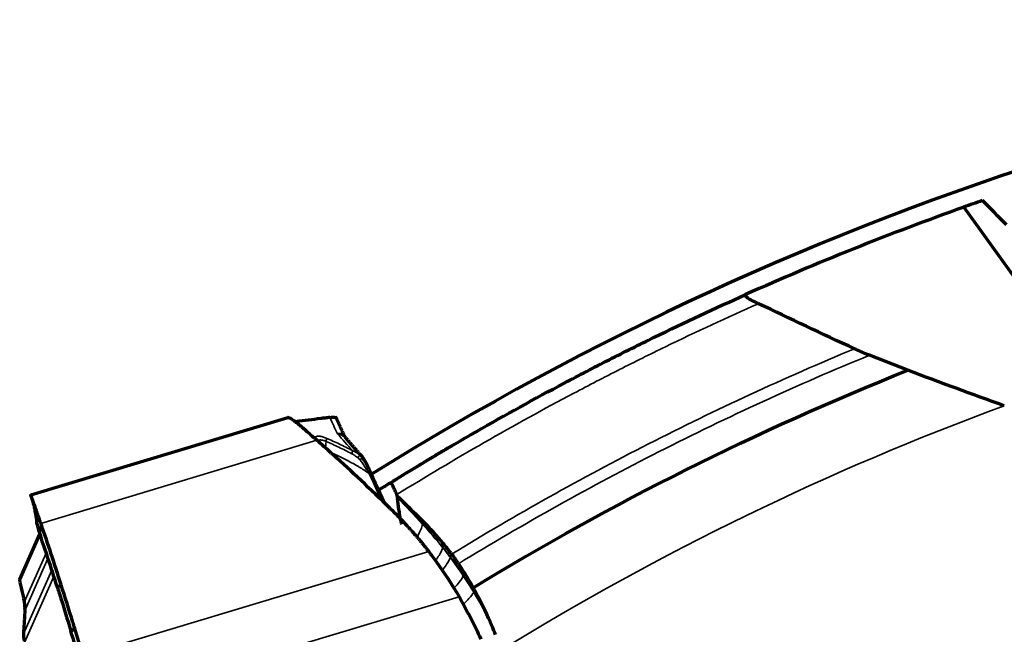
# Model space of a CAD drawing. Units: millimetres. Extents: x -685 to 416, y -200 to 293.
# Drawn here: x 54 to 65, y 250 to 257 of the extents above; entities that cross this region are included whole.
import ezdxf

# ---------------------------------------------------------------- set-up
doc = ezdxf.new("R2010")
doc.units = ezdxf.units.MM
doc.layers.add('1', color=7, linetype='Continuous', true_color=0xffffff)

msp = doc.modelspace()

# ---------------------------------------------------------------- linework, layer by layer
at = {"layer": '1', "color": 155, "linetype": 'Continuous', "lineweight": 70}
for p, q in [((64.96, 254.832), (67.082, 251.874)), ((64.29, 252.887), (63.834, 253.066)), ((53.834, 251.401), (56.898, 252.322)), ((57.909, 251.617), (57.906, 251.625)), ((58.049, 251.314), (57.954, 251.521)), ((53.703, 250.391), (53.943, 250.934)), ((53.747, 249.747), (53.748, 249.744))]:
    msp.add_line(p, q, dxfattribs=at)
at = {"layer": '1', "color": 155, "linetype": 'Continuous', "lineweight": 35}
for p, q in [((57.247, 252.052), (53.955, 251.062)), ((58.01, 251.345), (57.916, 251.551)), ((53.761, 250.129), (54.017, 250.708)), ((54.039, 250.642), (53.772, 250.037)), ((54.465, 249.488), (58.58, 250.725)), ((53.748, 249.744), (54.085, 250.504)), ((54.11, 250.428), (53.762, 249.642)), ((58.941, 250.187), (54.699, 248.911))]:
    msp.add_line(p, q, dxfattribs=at)
at = {"layer": '1', "color": 155, "linetype": 'Continuous', "lineweight": 70}
for centre, radius, start, end in [((76.963, 221.104), 36.005, 92.7619, 121.995), ((57.56, 251.659), 0.3, 24.8187, 41.6758), ((54.047, 249.728), 0.3, 176.3491, 192.6081)]:
    msp.add_arc(centre, radius, start, end, dxfattribs=at)
for centre, major_axis, ratio, start_param, end_param in [((76.962, 221.105), (-33.767, -11.892), 0.999988, 4.70912, 4.715675), ((76.963, 221.104), (35.8, 0), 1, 1.912698, 1.99103), ((76.963, 221.104), (19.062, -30.303), 0.999998, 3.134443, 3.138877), ((52.987, 251.219), (0.963, -3.658), 0.131753, 1.233526, 1.30789), ((53.467, 250.052), (0.286, 0.091), 0.977904, 5.913566, 6.189541)]:
    msp.add_ellipse(centre, major_axis=major_axis, ratio=ratio, start_param=start_param, end_param=end_param, dxfattribs=at)
at = {"layer": '1', "color": 155, "linetype": 'Continuous', "lineweight": 35}
for centre, major_axis, ratio, start_param, end_param in [((57.162, 252.016), (-0.0613, 0.079), 0.882677, 4.592221, 4.956887), ((57.491, 252.119), (0.102, 0.239), 0.40427, 2.080711, 2.492696), ((57.305, 252.007), (0.0402, 0.0916), 0.399615, 5.226275, 5.751946), ((57.618, 251.857), (0.047, 0.0883), 0.265755, 5.258692, 5.798592), ((57.692, 251.803), (0.0665, 0.0747), 0.068017, 5.332708, 6.063736), ((57.713, 251.779), (0.0803, 0.0596), 0.11099, 0.223494, 0.928826), ((57.56, 251.659), (-0.224, -0.199), 0.413834, 3.141456, 3.382492), ((57.56, 251.659), (0.272, 0.126), 0.711675, 0.000763, 0.318924), ((57.815, 251.583), (0.0906, 0.0423), 0.697204, 0.000148, 0.673585), ((57.863, 251.479), (0.0909, 0.0416), 0.701702, 0.000001, 0.678526), ((53.473, 250.053), (-0.274, 0.121), 0.978021, 3.512233, 3.826392), ((53.533, 250.475), (-0.19, -3.759), 0.068093, 1.378607, 1.457354), ((54.047, 249.728), (-0.274, 0.121), 0.978014, 0.370577, 0.719643)]:
    msp.add_ellipse(centre, major_axis=major_axis, ratio=ratio, start_param=start_param, end_param=end_param, dxfattribs=at)
at = {"layer": '1', "color": 155, "linetype": 'Continuous', "lineweight": 70}
for points, degree in [([(65.469, 254.622), (65.373, 254.718), (65.277, 254.814), (65.181, 254.91)], 3), ([(63.654, 253.143), (63.272, 253.322), (62.89, 253.502), (62.51, 253.681)], 3), ([(59.111, 250.295), (60.761, 251.302), (62.495, 252.17), (64.29, 252.887)], 3), ([(65.442, 252.464), (65.059, 252.601), (64.675, 252.742), (64.29, 252.887)], 3), ([(57.292, 252.311), (57.193, 252.299), (57.094, 252.286), (56.997, 252.274)], 3), ([(57.401, 252.324), (57.444, 252.33), (57.484, 252.32), (57.478, 252.306)], 2), ([(57.571, 252.115), (57.521, 252.22), (57.47, 252.335)], 2), ([(57.223, 252.073), (57.227, 252.07), (57.23, 252.067), (57.233, 252.064)], 3), ([(57.233, 252.064), (57.238, 252.06), (57.243, 252.056), (57.247, 252.052)], 3), ([(57.418, 251.899), (57.361, 251.951), (57.304, 252.001), (57.247, 252.052)], 3), ([(57.598, 252.076), (57.578, 252.09), (57.574, 252.114)], 2), ([(57.784, 251.859), (57.69, 251.963), (57.596, 252.074)], 2), ([(57.443, 251.877), (57.434, 251.884), (57.426, 251.892), (57.418, 251.899)], 3), ([(57.773, 251.572), (57.663, 251.676), (57.552, 251.777), (57.443, 251.877)], 3), ([(57.867, 251.711), (57.85, 251.746), (57.832, 251.785)], 2), ([(58.12, 251.241), (58.004, 251.354), (57.888, 251.464), (57.773, 251.572)], 3), ([(57.954, 251.521), (57.906, 251.625)], 1), ([(58.205, 251.386), (58.202, 251.392), (58.2, 251.398), (58.198, 251.404)], 3), ([(58.51, 251.087), (58.409, 251.188), (58.307, 251.287), (58.205, 251.386)], 3), ([(58.205, 251.386), (58.205, 251.383), (58.205, 251.381), (58.205, 251.378)], 3), ([(58.205, 251.378), (58.205, 251.375), (58.205, 251.372), (58.205, 251.369)], 3), ([(58.12, 251.241), (58.18, 251.183), (58.238, 251.123), (58.295, 251.062)], 3), ([(53.95, 251.077), (53.952, 251.072), (53.953, 251.067), (53.955, 251.062)], 3), ([(53.962, 251.043), (53.96, 251.049), (53.957, 251.056), (53.955, 251.062)], 3), ([(58.295, 251.062), (58.312, 251.044), (58.328, 251.026), (58.345, 251.008)], 3), ([(58.753, 250.822), (58.677, 250.914), (58.596, 251.002), (58.51, 251.087)], 3), ([(58.843, 250.709), (58.814, 250.747), (58.784, 250.785), (58.753, 250.822)], 3), ([(58.58, 250.725), (58.61, 250.687), (58.639, 250.648), (58.668, 250.608)], 3), ([(58.853, 250.696), (58.85, 250.7), (58.846, 250.705), (58.843, 250.709)], 3), ([(58.668, 250.608), (58.766, 250.473), (58.857, 250.333), (58.941, 250.187)], 3), ([(58.934, 250.581), (58.956, 250.548), (58.978, 250.514), (58.999, 250.48)], 3), ([(58.998, 250.482), (59.037, 250.42), (59.075, 250.358), (59.111, 250.295)], 3), ([(54.197, 250.33), (54.153, 250.297)], 1), ([(54.337, 249.881), (54.29, 250.034), (54.244, 250.183), (54.197, 250.33)], 3), ([(59.125, 250.27), (59.12, 250.278), (59.116, 250.286), (59.111, 250.295)], 3), ([(59.315, 249.882), (59.259, 250.014), (59.195, 250.143), (59.125, 250.27)], 3), ([(53.766, 250.045), (53.757, 249.895), (53.747, 249.747)], 2), ([(54.313, 249.775), (54.359, 249.809)], 1), ([(54.359, 249.809), (54.352, 249.833), (54.344, 249.857), (54.337, 249.881)], 3), ([(54.465, 249.488), (54.427, 249.595), (54.391, 249.702), (54.359, 249.809)], 3), ([(59.338, 249.827), (59.331, 249.845), (59.323, 249.863), (59.315, 249.882)], 3), ([(59.376, 249.734), (59.364, 249.765), (59.351, 249.796), (59.338, 249.827)], 3)]:
    msp.add_open_spline(points, degree=degree, dxfattribs=at)
for points, knots in [([(58.118, 251.542), (58.794, 251.961), (59.486, 252.359), (60.372, 252.828), (60.55, 252.921), (60.819, 253.058), (60.909, 253.103), (61.089, 253.192), (61.179, 253.237), (61.63, 253.457), (61.992, 253.626), (62.357, 253.789)], [0, 0, 0, 0, 0.5, 0.5, 0.625, 0.625, 0.6875, 0.6875, 0.75, 0.75, 1, 1, 1, 1]), ([(62.51, 253.681), (62.485, 253.693), (62.462, 253.705), (62.43, 253.722), (62.42, 253.727), (62.401, 253.738), (62.393, 253.743), (62.378, 253.753), (62.372, 253.758), (62.362, 253.767), (62.358, 253.771), (62.353, 253.778), (62.352, 253.781), (62.352, 253.786), (62.354, 253.788), (62.357, 253.789)], [0, 0, 0, 0, 0.25, 0.25, 0.375, 0.375, 0.5, 0.5, 0.625, 0.625, 0.75, 0.75, 0.875, 0.875, 1, 1, 1, 1]), ([(63.834, 253.066), (63.803, 253.078), (63.772, 253.091), (63.712, 253.116), (63.683, 253.129), (63.654, 253.143)], [0, 0, 0, 0, 0.5, 0.5, 1, 1, 1, 1]), ([(57.223, 252.073), (57.179, 252.111), (57.14, 252.147), (57.094, 252.187), (57.085, 252.194), (57.068, 252.209), (57.059, 252.217), (57.034, 252.237), (57.019, 252.25), (56.991, 252.272), (56.978, 252.282), (56.96, 252.294), (56.954, 252.298), (56.944, 252.305), (56.939, 252.308), (56.925, 252.315), (56.917, 252.319), (56.905, 252.323), (56.901, 252.323), (56.898, 252.322)], [0, 0, 0, 0, 0.25, 0.25, 0.3125, 0.3125, 0.375, 0.375, 0.5, 0.5, 0.625, 0.625, 0.6875, 0.6875, 0.75, 0.75, 0.875, 0.875, 1, 1, 1, 1]), ([(57.401, 252.324), (57.382, 252.322), (57.346, 252.318), (57.31, 252.313), (57.292, 252.311)], [0, 0, 0, 0, 0.503959, 1, 1, 1, 1]), ([(58.763, 251.932), (58.759, 251.931), (58.753, 251.927), (58.739, 251.919), (58.734, 251.916), (58.722, 251.908), (58.715, 251.904), (58.693, 251.891), (58.658, 251.87), (58.612, 251.843), (58.573, 251.82), (58.559, 251.812), (58.531, 251.795), (58.517, 251.786), (58.471, 251.759), (58.438, 251.739), (58.386, 251.707), (58.368, 251.696), (58.331, 251.674), (58.312, 251.662), (58.253, 251.626), (58.207, 251.597), (58.158, 251.568), (58.152, 251.564)], [0, 0, 0, 0, 0.122786, 0.122786, 0.184179, 0.184179, 0.245572, 0.245572, 0.368358, 0.491144, 0.491144, 0.552537, 0.552537, 0.61393, 0.61393, 0.736716, 0.736716, 0.798109, 0.798109, 0.859502, 0.859502, 0.982288, 1, 1, 1, 1]), ([(58.847, 251.982), (58.847, 251.982), (58.847, 251.982), (58.846, 251.981), (58.841, 251.979), (58.826, 251.97), (58.816, 251.964), (58.792, 251.95), (58.778, 251.942), (58.763, 251.932)], [0, 0, 0, 0, 0.047833, 0.047833, 0.365222, 0.365222, 0.682611, 0.682611, 1, 1, 1, 1]), ([(57.79, 251.839), (57.805, 251.822), (57.817, 251.803), (57.835, 251.774), (57.84, 251.764), (57.85, 251.744), (57.855, 251.734), (57.87, 251.705), (57.878, 251.686), (57.89, 251.659), (57.894, 251.65), (57.902, 251.633), (57.905, 251.625), (57.909, 251.617)], [0, 0, 0, 0, 0.25, 0.25, 0.375, 0.375, 0.5, 0.5, 0.75, 0.75, 0.875, 0.875, 1, 1, 1, 1]), ([(58.198, 251.404), (58.189, 251.426), (58.181, 251.447), (58.168, 251.474), (58.164, 251.483), (58.157, 251.498), (58.153, 251.505), (58.148, 251.514), (58.146, 251.517), (58.143, 251.522), (58.141, 251.525), (58.136, 251.531), (58.13, 251.538), (58.126, 251.542), (58.121, 251.544), (58.119, 251.543), (58.118, 251.542)], [0, 0, 0, 0, 0.25, 0.25, 0.375, 0.375, 0.5, 0.5, 0.5625, 0.5625, 0.625, 0.625, 0.75, 0.875, 0.875, 1, 1, 1, 1]), ([(53.831, 251.41), (53.848, 251.358), (53.864, 251.303), (53.875, 251.257), (53.876, 251.249), (53.879, 251.239), (53.882, 251.224), (53.886, 251.201), (53.895, 251.151), (53.901, 251.107), (53.904, 251.075)], [0, 0, 0, 0, 0.516832, 0.547724, 0.555325, 0.593207, 0.622729, 0.674736, 0.76535, 1, 1, 1, 1]), ([(53.95, 251.077), (53.945, 251.09), (53.941, 251.102), (53.933, 251.127), (53.928, 251.139), (53.916, 251.173), (53.901, 251.216), (53.888, 251.254), (53.879, 251.279), (53.876, 251.288), (53.87, 251.303), (53.867, 251.311), (53.855, 251.346), (53.847, 251.367), (53.84, 251.384), (53.839, 251.387), (53.837, 251.392), (53.836, 251.395), (53.834, 251.4), (53.834, 251.401), (53.834, 251.401)], [0, 0, 0, 0, 0.0625, 0.0625, 0.125, 0.125, 0.25, 0.375, 0.375, 0.4375, 0.4375, 0.5, 0.5, 0.75, 0.75, 0.8125, 0.8125, 0.875, 0.875, 1, 1, 1, 1]), ([(58.205, 251.369), (58.205, 251.354), (58.206, 251.336), (58.209, 251.307), (58.21, 251.296), (58.213, 251.274), (58.214, 251.263), (58.22, 251.227), (58.224, 251.202), (58.234, 251.15), (58.239, 251.122), (58.248, 251.08), (58.251, 251.067), (58.254, 251.053)], [0, 0, 0, 0, 0.223027, 0.223027, 0.334541, 0.334541, 0.446055, 0.446055, 0.669082, 0.669082, 0.89211, 0.89211, 1, 1, 1, 1]), ([(53.903, 251.08), (53.904, 251.074), (53.909, 251.042), (53.926, 250.98), (53.95, 250.912)], [0, 0, 0, 0, 0.255016, 1, 1, 1, 1]), ([(54.197, 250.33), (54.157, 250.454), (54.118, 250.575), (54.04, 250.813), (54.001, 250.929), (53.962, 251.043)], [0, 0, 0, 0, 0.5, 0.5, 1, 1, 1, 1]), ([(58.344, 251.008), (58.351, 251), (58.366, 250.984), (58.387, 250.96), (58.41, 250.934), (58.433, 250.908), (58.456, 250.88), (58.48, 250.851), (58.504, 250.821), (58.529, 250.79), (58.555, 250.758), (58.572, 250.736), (58.58, 250.725)], [0, 0, 0, 0, 0.086112, 0.175314, 0.267604, 0.362982, 0.461445, 0.562994, 0.667625, 0.775338, 0.88613, 1, 1, 1, 1]), ([(54.153, 250.297), (54.115, 250.416), (54.048, 250.625), (53.98, 250.825), (53.95, 250.912)], [0, 0, 0, 0, 0.556464, 1, 1, 1, 1]), ([(58.934, 250.581), (58.927, 250.591), (58.921, 250.601), (58.907, 250.621), (58.9, 250.631), (58.88, 250.66), (58.866, 250.678), (58.853, 250.696)], [0, 0, 0, 0, 0.25, 0.25, 0.5, 0.5, 1, 1, 1, 1]), ([(54.153, 250.297), (54.161, 250.272), (54.215, 250.102), (54.269, 249.926), (54.313, 249.775)], [0, 0, 0, 0, 0.148869, 1, 1, 1, 1]), ([(58.941, 250.187), (58.988, 250.105), (59.033, 250.022), (59.12, 249.854), (59.161, 249.769), (59.2, 249.683)], [0, 0, 0, 0, 0.5, 0.5, 1, 1, 1, 1]), ([(53.76, 250.117), (53.76, 250.116), (53.761, 250.118), (53.761, 250.122), (53.761, 250.125), (53.761, 250.129)], [0, 0, 0, 0, 0.5, 0.5, 1, 1, 1, 1]), ([(54.578, 249.051), (54.569, 249.072), (54.467, 249.312), (54.379, 249.554), (54.313, 249.775)], [0, 0, 0, 0, 0.084148, 1, 1, 1, 1])]:
    msp.add_open_spline(points, degree=3, knots=knots, dxfattribs=at)
at = {"layer": '1', "color": 155, "linetype": 'Continuous', "lineweight": 35}
for points, knots in [([(62.51, 253.681), (62.138, 253.517), (61.77, 253.346), (61.311, 253.123), (61.219, 253.078), (61.036, 252.987), (60.945, 252.942), (60.672, 252.803), (60.49, 252.709), (59.589, 252.233), (58.885, 251.829), (58.198, 251.404)], [0, 0, 0, 0, 0.25, 0.25, 0.3125, 0.3125, 0.375, 0.375, 0.5, 0.5, 1, 1, 1, 1]), ([(58.853, 250.696), (59.617, 251.163), (60.399, 251.601), (61.599, 252.213), (62.004, 252.409), (62.822, 252.787), (63.236, 252.969), (63.654, 253.143)], [0, 0, 0, 0, 0.5, 0.5, 0.75, 0.75, 1, 1, 1, 1]), ([(63.834, 253.066), (63.407, 252.89), (62.984, 252.707), (62.148, 252.324), (61.735, 252.124), (60.51, 251.503), (59.713, 251.057), (58.934, 250.581)], [0, 0, 0, 0, 0.25, 0.25, 0.5, 0.5, 1, 1, 1, 1]), ([(57.215, 252.087), (57.222, 252.092), (57.23, 252.096), (57.245, 252.1), (57.251, 252.1), (57.262, 252.101), (57.274, 252.101), (57.287, 252.1), (57.3, 252.097), (57.307, 252.096), (57.328, 252.09), (57.343, 252.085), (57.358, 252.078)], [0, 0, 0, 0, 0.25, 0.25, 0.375, 0.375, 0.5, 0.625, 0.625, 0.75, 0.75, 1, 1, 1, 1]), ([(57.357, 252.038), (57.345, 252.044), (57.334, 252.048), (57.317, 252.052), (57.312, 252.053), (57.301, 252.055), (57.291, 252.056), (57.282, 252.056), (57.274, 252.055), (57.27, 252.055), (57.258, 252.052), (57.252, 252.049), (57.247, 252.045)], [0, 0, 0, 0, 0.25, 0.25, 0.375, 0.375, 0.5, 0.625, 0.625, 0.75, 0.75, 1, 1, 1, 1]), ([(57.662, 251.892), (57.611, 251.919), (57.56, 251.945), (57.458, 251.993), (57.407, 252.016), (57.357, 252.038)], [0, 0, 0, 0, 0.5, 0.5, 1, 1, 1, 1]), ([(57.358, 252.078), (57.41, 252.056), (57.462, 252.032), (57.566, 251.983), (57.618, 251.957), (57.67, 251.929)], [0, 0, 0, 0, 0.5, 0.5, 1, 1, 1, 1]), ([(57.492, 252.129), (57.494, 252.13), (57.497, 252.131), (57.502, 252.132), (57.51, 252.133), (57.518, 252.133), (57.532, 252.133), (57.54, 252.132), (57.551, 252.129), (57.555, 252.127), (57.561, 252.123), (57.564, 252.121), (57.571, 252.114), (57.574, 252.108), (57.577, 252.101)], [0, 0, 0, 0, 0.0625, 0.0625, 0.125, 0.25, 0.25, 0.5, 0.5, 0.625, 0.625, 0.75, 0.75, 1, 1, 1, 1]), ([(57.596, 252.073), (57.593, 252.077), (57.589, 252.081), (57.58, 252.088), (57.575, 252.092), (57.559, 252.104), (57.547, 252.11), (57.528, 252.119), (57.517, 252.122), (57.506, 252.126), (57.499, 252.128), (57.495, 252.129), (57.492, 252.129)], [0, 0, 0, 0, 0.142518, 0.142518, 0.314014, 0.314014, 0.657007, 0.657007, 0.828504, 0.914252, 0.914252, 1, 1, 1, 1]), ([(57.67, 251.929), (57.686, 251.923), (57.701, 251.915), (57.73, 251.897), (57.744, 251.886), (57.758, 251.875)], [0, 0, 0, 0, 0.5, 0.5, 1, 1, 1, 1]), ([(57.868, 251.655), (57.848, 251.67), (57.827, 251.685), (57.795, 251.706), (57.785, 251.713), (57.763, 251.726), (57.752, 251.732), (57.699, 251.764), (57.655, 251.788), (57.569, 251.833), (57.526, 251.854), (57.46, 251.884), (57.437, 251.895), (57.414, 251.905)], [0, 0, 0, 0, 0.141368, 0.141368, 0.212051, 0.212051, 0.282735, 0.282735, 0.565471, 0.565471, 0.848206, 0.848206, 1, 1, 1, 1]), ([(57.734, 251.843), (57.723, 251.852), (57.711, 251.861), (57.687, 251.878), (57.675, 251.885), (57.662, 251.892)], [0, 0, 0, 0, 0.5, 0.5, 1, 1, 1, 1]), ([(57.868, 251.655), (57.86, 251.668), (57.852, 251.681), (57.836, 251.708), (57.827, 251.722), (57.814, 251.743), (57.809, 251.75), (57.8, 251.765), (57.795, 251.772), (57.779, 251.794), (57.768, 251.808), (57.756, 251.822)], [0, 0, 0, 0, 0.25, 0.25, 0.5, 0.5, 0.625, 0.625, 0.75, 0.75, 1, 1, 1, 1]), ([(53.95, 251.034), (53.95, 251.035), (53.95, 251.036), (53.95, 251.037), (53.95, 251.04), (53.95, 251.045), (53.95, 251.054), (53.95, 251.063), (53.95, 251.07), (53.95, 251.073)], [0, 0, 0, 0, 0.02997, 0.061261, 0.123844, 0.249009, 0.499339, 0.74967, 1, 1, 1, 1]), ([(53.95, 250.912), (53.95, 250.912), (53.95, 250.912), (53.95, 250.922), (53.95, 250.942), (53.95, 250.973), (53.95, 250.998), (53.95, 251.016), (53.95, 251.025), (53.95, 251.03), (53.95, 251.032), (53.95, 251.034), (53.95, 251.034), (53.95, 251.034)], [0, 0, 0, 0, 0.000038, 0.000038, 0.249699, 0.49936, 0.749021, 0.873852, 0.936267, 0.967475, 0.983079, 0.998682, 1, 1, 1, 1]), ([(58.674, 250.636), (58.688, 250.657), (58.701, 250.676), (58.728, 250.724), (58.74, 250.75), (58.747, 250.772)], [0, 0, 0, 0, 0.383975, 0.383975, 1, 1, 1, 1]), ([(58.747, 250.772), (58.747, 250.772), (58.747, 250.772), (58.755, 250.762), (58.763, 250.752), (58.779, 250.731), (58.787, 250.721), (58.803, 250.7), (58.811, 250.69), (58.825, 250.672), (58.831, 250.664), (58.836, 250.657), (58.836, 250.657), (58.836, 250.657)], [0, 0, 0, 0, 0.000397, 0.000397, 0.26874, 0.26874, 0.537432, 0.537432, 0.80608, 0.80608, 0.999603, 0.999603, 1, 1, 1, 1]), ([(58.837, 250.663), (58.837, 250.663), (58.837, 250.663), (58.83, 250.673), (58.822, 250.684), (58.806, 250.705), (58.798, 250.715), (58.782, 250.736), (58.774, 250.746), (58.76, 250.764), (58.754, 250.771), (58.748, 250.779), (58.748, 250.779), (58.748, 250.779)], [0, 0, 0, 0, 0.000396, 0.000396, 0.267341, 0.267341, 0.534724, 0.534724, 0.802155, 0.802155, 0.999604, 0.999604, 1, 1, 1, 1]), ([(58.751, 250.515), (58.769, 250.537), (58.783, 250.558), (58.816, 250.608), (58.829, 250.634), (58.836, 250.657)], [0, 0, 0, 0, 0.389081, 0.389081, 1, 1, 1, 1]), ([(58.888, 250.297), (58.909, 250.319), (58.927, 250.34), (58.966, 250.39), (58.983, 250.416), (58.991, 250.438)], [0, 0, 0, 0, 0.383119, 0.383119, 1, 1, 1, 1]), ([(58.997, 250.104), (59.021, 250.126), (59.042, 250.147), (59.087, 250.195), (59.106, 250.221), (59.116, 250.241)], [0, 0, 0, 0, 0.383262, 0.383262, 1, 1, 1, 1])]:
    msp.add_open_spline(points, degree=3, knots=knots, dxfattribs=at)
for points, degree in [([(65.442, 252.464), (63.352, 251.695), (61.338, 250.717), (59.441, 249.55)], 3), ([(57.492, 252.129), (57.462, 252.192), (57.431, 252.257), (57.401, 252.324)], 3), ([(57.67, 251.929), (57.611, 251.995), (57.551, 252.061), (57.492, 252.129)], 3), ([(57.756, 251.822), (57.75, 251.83), (57.742, 251.837), (57.734, 251.843)], 3), ([(57.758, 251.875), (57.77, 251.864), (57.781, 251.852), (57.79, 251.839)], 3), ([(57.916, 251.551), (57.9, 251.586), (57.884, 251.621), (57.868, 251.655)], 3), ([(58.205, 251.378), (58.304, 251.274), (58.404, 251.167), (58.505, 251.058)], 3), ([(58.205, 251.369), (58.304, 251.265), (58.405, 251.158), (58.505, 251.05)], 3), ([(53.95, 251.073), (53.95, 251.075), (53.95, 251.076), (53.95, 251.077)], 3), ([(53.962, 251.043), (53.95, 251.034)], 1), ([(58.45, 250.918), (58.478, 250.969), (58.497, 251.014), (58.505, 251.05)], 3), ([(58.51, 251.087), (58.509, 251.078), (58.508, 251.068), (58.505, 251.058)], 3), ([(58.505, 251.058), (58.505, 251.05)], 1), ([(58.748, 250.779), (58.67, 250.876), (58.589, 250.969), (58.505, 251.058)], 3), ([(58.505, 251.05), (58.589, 250.961), (58.669, 250.869), (58.747, 250.772)], 3), ([(58.753, 250.822), (58.754, 250.809), (58.752, 250.795), (58.748, 250.779)], 3), ([(58.836, 250.657), (58.89, 250.586), (58.942, 250.513), (58.991, 250.438)], 3), ([(58.843, 250.709), (58.845, 250.697), (58.843, 250.681), (58.837, 250.663)], 3), ([(58.992, 250.444), (58.943, 250.518), (58.891, 250.592), (58.837, 250.663)], 3), ([(58.991, 250.438), (59.034, 250.374), (59.076, 250.308), (59.116, 250.241)], 3), ([(58.999, 250.48), (59, 250.47), (58.998, 250.458), (58.992, 250.444)], 3), ([(59.118, 250.246), (59.077, 250.313), (59.036, 250.379), (58.992, 250.444)], 3), ([(59.116, 250.241), (59.196, 250.107), (59.271, 249.969), (59.338, 249.827)], 3), ([(59.125, 250.27), (59.124, 250.263), (59.122, 250.255), (59.118, 250.246)], 3), ([(59.315, 249.882), (59.254, 250.006), (59.188, 250.128), (59.118, 250.246)], 3), ([(53.772, 250.037), (53.77, 250.032), (53.768, 250.031), (53.766, 250.036)], 3), ([(54.337, 249.881), (54.341, 249.867), (54.346, 249.852), (54.35, 249.838), (54.354, 249.823), (54.359, 249.809)], 5)]:
    msp.add_open_spline(points, degree=degree, dxfattribs=at)

doc.saveas('drawing.dxf')
